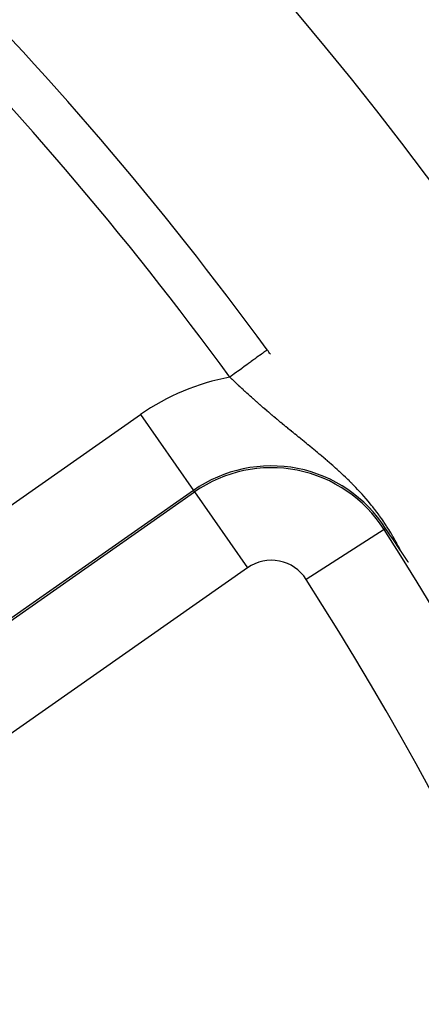
# Model space of a CAD drawing. Extents: x 24 to 848, y -437 to 196.
# Drawn here: x 824 to 832, y -90 to -69 of the extents above; entities that cross this region are included whole.
import ezdxf

# ---------------------------------------------------------------- set-up
doc = ezdxf.new("R2010")
doc.units = 0
doc.linetypes.add('DASHED', pattern=[11.05, 8.7, -2.35])
doc.layers.get('0').update_dxf_attribs({"linetype": 'CONTINUOUS'})
doc.layers.add('NEVIDI', color=4, linetype='DASHED')

msp = doc.modelspace()

# ---------------------------------------------------------------- linework, layer by layer
at = {"color": 2}
for p, q in [((831.863377, -80.227012), (831.723513, -80.020637)), ((831.877189, -80.247484), (831.863377, -80.227012)), ((832.043485, -80.495331), (831.877189, -80.247484)), ((832.044267, -80.496502), (832.043485, -80.495331)), ((832.045049, -80.497674), (832.044267, -80.496502)), ((832.045832, -80.498847), (832.045049, -80.497674)), ((832.046615, -80.500021), (832.045832, -80.498847)), ((832.047399, -80.501195), (832.046615, -80.500021)), ((832.048184, -80.50237), (832.047399, -80.501195)), ((832.048969, -80.503546), (832.048184, -80.50237)), ((832.049754, -80.504723), (832.048969, -80.503546)), ((832.050541, -80.505901), (832.049754, -80.504723)), ((832.051328, -80.507079), (832.050541, -80.505901)), ((832.052116, -80.508259), (832.051328, -80.507079)), ((832.052904, -80.509439), (832.052116, -80.508259)), ((832.053693, -80.510621), (832.052904, -80.509439)), ((832.054483, -80.511803), (832.053693, -80.510621)), ((832.055273, -80.512987), (832.054483, -80.511803)), ((832.055705, -80.513633), (832.055273, -80.512987)), ((832.056065, -80.514171), (832.055705, -80.513633)), ((832.056857, -80.515357), (832.056065, -80.514171)), ((832.057649, -80.516543), (832.056857, -80.515357)), ((832.058443, -80.517731), (832.057649, -80.516543)), ((832.059237, -80.51892), (832.058443, -80.517731)), ((832.060032, -80.52011), (832.059237, -80.51892)), ((832.060828, -80.521301), (832.060032, -80.52011)), ((832.061625, -80.522493), (832.060828, -80.521301)), ((832.062423, -80.523686), (832.061625, -80.522493)), ((832.063222, -80.524881), (832.062423, -80.523686)), ((832.064021, -80.526077), (832.063222, -80.524881)), ((832.064821, -80.527274), (832.064021, -80.526077)), ((832.065623, -80.528473), (832.064821, -80.527274)), ((832.066425, -80.529673), (832.065623, -80.528473)), ((832.067228, -80.530874), (832.066425, -80.529673)), ((832.068032, -80.532077), (832.067228, -80.530874)), ((832.068838, -80.533281), (832.068032, -80.532077)), ((832.069644, -80.534486), (832.068838, -80.533281)), ((832.070451, -80.535693), (832.069644, -80.534486)), ((832.071259, -80.536901), (832.070451, -80.535693)), ((832.071664, -80.537506), (832.071259, -80.536901)), ((832.071866, -80.537808), (832.071664, -80.537506)), ((832.072068, -80.538111), (832.071866, -80.537808)), ((832.072879, -80.539322), (832.072068, -80.538111)), ((832.07369, -80.540535), (832.072879, -80.539322)), ((832.074503, -80.541749), (832.07369, -80.540535)), ((832.075316, -80.542965), (832.074503, -80.541749)), ((832.076131, -80.544183), (832.075316, -80.542965)), ((832.076947, -80.545402), (832.076131, -80.544183)), ((832.077764, -80.546623), (832.076947, -80.545402)), ((832.078582, -80.547845), (832.077764, -80.546623)), ((832.079401, -80.549069), (832.078582, -80.547845)), ((832.080222, -80.550295), (832.079401, -80.549069)), ((832.081044, -80.551523), (832.080222, -80.550295)), ((832.081867, -80.552752), (832.081044, -80.551523)), ((832.082691, -80.553983), (832.081867, -80.552752)), ((832.083516, -80.555216), (832.082691, -80.553983)), ((832.084343, -80.556451), (832.083516, -80.555216)), ((832.085171, -80.557687), (832.084343, -80.556451)), ((832.086001, -80.558926), (832.085171, -80.557687)), ((832.086831, -80.560166), (832.086001, -80.558926)), ((832.087663, -80.561408), (832.086831, -80.560166)), ((832.087941, -80.561823), (832.087663, -80.561408)), ((832.088497, -80.562652), (832.087941, -80.561823)), ((832.089332, -80.563898), (832.088497, -80.562652)), ((832.090168, -80.565146), (832.089332, -80.563898)), ((832.091005, -80.566397), (832.090168, -80.565146)), ((832.091844, -80.567649), (832.091005, -80.566397)), ((832.092685, -80.568903), (832.091844, -80.567649)), ((832.093526, -80.570159), (832.092685, -80.568903)), ((832.09437, -80.571417), (832.093526, -80.570159)), ((832.095215, -80.572678), (832.09437, -80.571417)), ((832.096061, -80.573941), (832.095215, -80.572678)), ((832.096909, -80.575205), (832.096061, -80.573941)), ((832.097758, -80.576472), (832.096909, -80.575205)), ((832.098609, -80.577741), (832.097758, -80.576472)), ((832.099461, -80.579013), (832.098609, -80.577741)), ((832.100315, -80.580286), (832.099461, -80.579013)), ((832.10117, -80.581562), (832.100315, -80.580286)), ((832.101706, -80.582361), (832.10117, -80.581562)), ((832.102028, -80.58284), (832.101706, -80.582361)), ((832.102886, -80.584121), (832.102028, -80.58284)), ((832.103747, -80.585404), (832.102886, -80.584121)), ((832.104078, -80.585898), (832.103747, -80.585404)), ((832.104609, -80.586689), (832.104078, -80.585898)), ((832.105472, -80.587977), (832.104609, -80.586689)), ((832.106338, -80.589267), (832.105472, -80.587977)), ((832.107004, -80.590261), (832.106338, -80.589267)), ((832.107205, -80.590559), (832.107004, -80.590261)), ((832.108073, -80.591854), (832.107205, -80.590559)), ((832.108944, -80.593151), (832.108073, -80.591854)), ((832.109816, -80.594451), (832.108944, -80.593151)), ((832.11069, -80.595754), (832.109816, -80.594451)), ((832.111565, -80.597059), (832.11069, -80.595754)), ((832.112443, -80.598366), (832.111565, -80.597059)), ((832.113322, -80.599676), (832.112443, -80.598366)), ((832.114203, -80.600989), (832.113322, -80.599676)), ((832.115086, -80.602304), (832.114203, -80.600989)), ((832.115971, -80.603622), (832.115086, -80.602304)), ((832.116857, -80.604943), (832.115971, -80.603622)), ((832.117746, -80.606267), (832.116857, -80.604943)), ((832.118636, -80.607593), (832.117746, -80.606267)), ((832.119528, -80.608922), (832.118636, -80.607593)), ((832.120216, -80.609946), (832.119528, -80.608922)), ((832.120422, -80.610253), (832.120216, -80.609946)), ((832.121318, -80.611588), (832.120422, -80.610253)), ((832.122216, -80.612925), (832.121318, -80.611588)), ((832.123116, -80.614265), (832.122216, -80.612925)), ((832.124018, -80.615608), (832.123116, -80.614265)), ((832.124922, -80.616954), (832.124018, -80.615608)), ((832.125828, -80.618303), (832.124922, -80.616954)), ((832.126736, -80.619655), (832.125828, -80.618303)), ((832.127646, -80.621009), (832.126736, -80.619655)), ((832.128558, -80.622367), (832.127646, -80.621009)), ((832.129472, -80.623728), (832.128558, -80.622367)), ((832.130287, -80.62494), (832.129472, -80.623728)), ((832.130389, -80.625091), (832.130287, -80.62494)), ((832.131307, -80.626458), (832.130389, -80.625091)), ((832.132227, -80.627828), (832.131307, -80.626458)), ((832.13315, -80.629201), (832.132227, -80.627828)), ((832.134074, -80.630577), (832.13315, -80.629201)), ((832.135001, -80.631956), (832.134074, -80.630577)), ((832.13593, -80.633338), (832.135001, -80.631956)), ((832.136431, -80.634084), (832.13593, -80.633338)), ((832.136861, -80.634724), (832.136431, -80.634084)), ((832.137795, -80.636112), (832.136861, -80.634724)), ((832.138731, -80.637504), (832.137795, -80.636112)), ((832.139668, -80.6389), (832.138731, -80.637504)), ((832.140608, -80.640298), (832.139668, -80.6389)), ((832.141551, -80.6417), (832.140608, -80.640298)), ((832.142495, -80.643105), (832.141551, -80.6417)), ((832.143442, -80.644513), (832.142495, -80.643105)), ((832.144392, -80.645925), (832.143442, -80.644513)), ((832.145197, -80.647122), (832.144392, -80.645925)), ((832.145343, -80.64734), (832.145197, -80.647122)), ((832.146297, -80.648759), (832.145343, -80.64734)), ((832.147253, -80.650181), (832.146297, -80.648759)), ((832.148212, -80.651606), (832.147253, -80.650181)), ((832.149173, -80.653035), (832.148212, -80.651606)), ((832.150136, -80.654468), (832.149173, -80.653035)), ((832.151102, -80.655904), (832.150136, -80.654468)), ((832.152071, -80.657343), (832.151102, -80.655904)), ((832.152764, -80.658374), (832.152071, -80.657343)), ((832.153041, -80.658786), (832.152764, -80.658374)), ((832.154014, -80.660233), (832.153041, -80.658786)), ((832.15499, -80.661683), (832.154014, -80.660233)), ((832.155968, -80.663137), (832.15499, -80.661683)), ((832.156949, -80.664595), (832.155968, -80.663137)), ((832.157735, -80.665763), (832.156949, -80.664595)), ((832.157932, -80.666056), (832.157735, -80.665763)), ((832.158918, -80.667521), (832.157932, -80.666056)), ((832.159906, -80.66899), (832.158918, -80.667521)), ((832.160897, -80.670462), (832.159906, -80.66899)), ((832.16189, -80.671938), (832.160897, -80.670462)), ((832.162886, -80.673418), (832.16189, -80.671938)), ((832.163885, -80.674902), (832.162886, -80.673418)), ((832.164886, -80.67639), (832.163885, -80.674902)), ((832.16589, -80.677882), (832.164886, -80.67639)), ((832.166896, -80.679377), (832.16589, -80.677882)), ((832.167906, -80.680876), (832.166896, -80.679377)), ((832.168918, -80.68238), (832.167906, -80.680876)), ((832.169207, -80.68281), (832.168918, -80.68238)), ((832.169932, -80.683887), (832.169207, -80.68281)), ((832.170949, -80.685398), (832.169932, -80.683887)), ((832.171969, -80.686914), (832.170949, -80.685398)), ((832.172992, -80.688433), (832.171969, -80.686914)), ((832.174018, -80.689956), (832.172992, -80.688433)), ((832.175046, -80.691483), (832.174018, -80.689956)), ((832.176077, -80.693015), (832.175046, -80.691483)), ((832.177111, -80.694551), (832.176077, -80.693015)), ((832.178148, -80.69609), (832.177111, -80.694551)), ((832.179187, -80.697634), (832.178148, -80.69609)), ((832.18023, -80.699182), (832.179187, -80.697634)), ((832.181275, -80.700735), (832.18023, -80.699182)), ((832.182323, -80.702291), (832.181275, -80.700735)), ((832.183374, -80.703852), (832.182323, -80.702291)), ((832.184323, -80.70526), (832.183374, -80.703852)), ((832.184428, -80.705417), (832.184323, -80.70526)), ((832.185485, -80.706986), (832.184428, -80.705417)), ((832.185712, -80.707323), (832.185485, -80.706986)), ((832.186545, -80.70856), (832.185712, -80.707323)), ((832.187608, -80.710138), (832.186545, -80.70856)), ((832.188181, -80.71099), (832.187608, -80.710138)), ((832.188674, -80.711721), (832.188181, -80.71099)), ((832.189743, -80.713307), (832.188674, -80.711721)), ((832.190814, -80.714899), (832.189743, -80.713307)), ((832.191889, -80.716494), (832.190814, -80.714899)), ((832.192967, -80.718094), (832.191889, -80.716494)), ((832.194048, -80.719699), (832.192967, -80.718094)), ((832.195132, -80.721308), (832.194048, -80.719699)), ((832.196219, -80.722922), (832.195132, -80.721308)), ((832.197309, -80.72454), (832.196219, -80.722922)), ((832.198402, -80.726163), (832.197309, -80.72454)), ((832.199498, -80.72779), (832.198402, -80.726163)), ((832.200598, -80.729422), (832.199498, -80.72779)), ((832.201701, -80.731059), (832.200598, -80.729422)), ((832.202364, -80.732043), (832.201701, -80.731059)), ((832.202807, -80.7327), (832.202364, -80.732043)), ((832.203916, -80.734346), (832.202807, -80.7327)), ((832.205028, -80.735997), (832.203916, -80.734346)), ((832.206144, -80.737653), (832.205028, -80.735997)), ((832.207263, -80.739314), (832.206144, -80.737653)), ((832.208385, -80.740979), (832.207263, -80.739314)), ((832.20951, -80.74265), (832.208385, -80.740979)), ((832.210228, -80.743715), (832.20951, -80.74265)), ((832.210639, -80.744325), (832.210228, -80.743715)), ((832.211771, -80.746005), (832.210639, -80.744325)), ((832.212907, -80.74769), (832.211771, -80.746005)), ((832.214046, -80.74938), (832.212907, -80.74769))]:
    msp.add_line(p, q, dxfattribs=at)
for radius, start, end in [(80, 7.72979, 172.27021), (75, 36.150778, 53.849222), (75, 36.062443, 36.150778), (60, 0, 36.437648)]:
    msp.add_arc((768.604813, -120.405334), radius, start, end, dxfattribs=at)
at = {"layer": 'NEVIDI', "color": 7, "linetype": 'CONTINUOUS'}
for p, q in [((828.928933, -76.334286), (828.90192, -76.354021)), ((828.965415, -76.307633), (828.928933, -76.334286)), ((828.976762, -76.299344), (828.965415, -76.307633)), ((829.000081, -76.282308), (828.976762, -76.299344)), ((829.031017, -76.259707), (829.000081, -76.282308)), ((829.040363, -76.252879), (829.031017, -76.259707)), ((829.059678, -76.238767), (829.040363, -76.252879)), ((829.084564, -76.220587), (829.059678, -76.238767)), ((829.091835, -76.215275), (829.084564, -76.220587)), ((829.106658, -76.204446), (829.091835, -76.215275)), ((829.12501, -76.191038), (829.106658, -76.204446)), ((829.13016, -76.187276), (829.12501, -76.191038)), ((829.140181, -76.179955), (829.13016, -76.187276)), ((829.151647, -76.171578), (829.140181, -76.179955)), ((829.154535, -76.169468), (829.151647, -76.171578)), ((829.159648, -76.165732), (829.154535, -76.169468)), ((829.163978, -76.162569), (829.159648, -76.165732)), ((828.625032, -76.556307), (828.607955, -76.568783)), ((828.660097, -76.53069), (828.625032, -76.556307)), ((828.708448, -76.495366), (828.660097, -76.53069)), ((828.724564, -76.483592), (828.708448, -76.495366)), ((828.757476, -76.459547), (828.724564, -76.483592)), ((828.802644, -76.426549), (828.757476, -76.459547)), ((828.817245, -76.415882), (828.802644, -76.426549)), ((828.847677, -76.393649), (828.817245, -76.415882)), ((828.888811, -76.363598), (828.847677, -76.393649)), ((828.90192, -76.354021), (828.888811, -76.363598)), ((828.374948, -76.768606), (828.357396, -76.75184)), ((828.395308, -76.724137), (828.357401, -76.751831)), ((828.379566, -76.773011), (828.374948, -76.768606)), ((828.409052, -76.801084), (828.379566, -76.773011)), ((828.413382, -76.710933), (828.395308, -76.724137)), ((828.450855, -76.683556), (828.413382, -76.710933)), ((828.502918, -76.64552), (828.450855, -76.683556)), ((828.520663, -76.632556), (828.502918, -76.64552)), ((828.557282, -76.605803), (828.520663, -76.632556)), ((828.607955, -76.568783), (828.557282, -76.605803)), ((828.413553, -76.805361), (828.409052, -76.801084)), ((828.443192, -76.833466), (828.413553, -76.805361)), ((828.447693, -76.837725), (828.443192, -76.833466)), ((828.47731, -76.865692), (828.447693, -76.837725)), ((828.481945, -76.87006), (828.47731, -76.865692)), ((828.511559, -76.897906), (828.481945, -76.87006)), ((828.516229, -76.902288), (828.511559, -76.897906)), ((828.545973, -76.930135), (828.516229, -76.902288)), ((828.550664, -76.934517), (828.545973, -76.930135)), ((828.575203, -76.957396), (828.550664, -76.934517)), ((828.580537, -76.96236), (828.575203, -76.957396)), ((828.585248, -76.966741), (828.580537, -76.96236)), ((828.615171, -76.994505), (828.585248, -76.966741)), ((828.619879, -76.998863), (828.615171, -76.994505)), ((828.649903, -77.026591), (828.619879, -76.998863)), ((828.654638, -77.030954), (828.649903, -77.026591)), ((828.684789, -77.058669), (828.654638, -77.030954)), ((828.689543, -77.063029), (828.684789, -77.058669)), ((828.719837, -77.090742), (828.689543, -77.063029)), ((828.724613, -77.0951), (828.719837, -77.090742)), ((828.755052, -77.122811), (828.724613, -77.0951)), ((828.757541, -77.125071), (828.755052, -77.122811)), ((828.759852, -77.12717), (828.757541, -77.125071)), ((828.790419, -77.15486), (828.759852, -77.12717)), ((828.795239, -77.159216), (828.790419, -77.15486)), ((828.82607, -77.187007), (828.795239, -77.159216)), ((828.826318, -77.18723), (828.82607, -77.187007)), ((828.830775, -77.191238), (828.826318, -77.18723)), ((828.861695, -77.21897), (828.830775, -77.191238)), ((828.866546, -77.22331), (828.861695, -77.21897)), ((828.897579, -77.251004), (828.866546, -77.22331)), ((828.902472, -77.25536), (828.897579, -77.251004)), ((828.933641, -77.283034), (828.902472, -77.25536)), ((828.938556, -77.287388), (828.933641, -77.283034)), ((828.969979, -77.315148), (828.938556, -77.287388)), ((828.9749, -77.319484), (828.969979, -77.315148)), ((829.006496, -77.347256), (828.9749, -77.319484)), ((829.01148, -77.351625), (829.006496, -77.347256)), ((829.043227, -77.379388), (829.01148, -77.351625)), ((829.048232, -77.383754), (829.043227, -77.379388)), ((829.080045, -77.411433), (829.048232, -77.383754)), ((829.085122, -77.415839), (829.080045, -77.411433)), ((819.045056, -82.72892), (826.424749, -77.561603)), ((826.424749, -77.561603), (827.571203, -79.198909)), ((829.089724, -77.41983), (829.085122, -77.415839)), ((829.117104, -77.443524), (829.089724, -77.41983)), ((829.122142, -77.447875), (829.117104, -77.443524)), ((829.15418, -77.47547), (829.122142, -77.447875)), ((829.159225, -77.479805), (829.15418, -77.47547)), ((829.191446, -77.507419), (829.159225, -77.479805)), ((829.196358, -77.511618), (829.191446, -77.507419)), ((829.228679, -77.539181), (829.196358, -77.511618)), ((829.233611, -77.543377), (829.228679, -77.539181)), ((829.266054, -77.570911), (829.233611, -77.543377)), ((829.270977, -77.575079), (829.266054, -77.570911)), ((829.303524, -77.602572), (829.270977, -77.575079)), ((829.308464, -77.606736), (829.303524, -77.602572)), ((829.341006, -77.6341), (829.308464, -77.606736)), ((829.346085, -77.638361), (829.341006, -77.6341)), ((829.346364, -77.638595), (829.346085, -77.638361)), ((829.365749, -77.654836), (829.346364, -77.638595)), ((829.378698, -77.665665), (829.365749, -77.654836)), ((829.383839, -77.66996), (829.378698, -77.665665)), ((829.416563, -77.697241), (829.383839, -77.66996)), ((829.421721, -77.701533), (829.416563, -77.697241)), ((829.454621, -77.72885), (829.421721, -77.701533)), ((829.459726, -77.733081), (829.454621, -77.72885)), ((829.492735, -77.760378), (829.459726, -77.733081)), ((829.497937, -77.764671), (829.492735, -77.760378)), ((829.531042, -77.791943), (829.497937, -77.764671)), ((829.536259, -77.796232), (829.531042, -77.791943)), ((829.569453, -77.823483), (829.536259, -77.796232)), ((829.574683, -77.82777), (829.569453, -77.823483)), ((829.608095, -77.855117), (829.574683, -77.82777)), ((829.613359, -77.85942), (829.608095, -77.855117)), ((829.646922, -77.886819), (829.613359, -77.85942)), ((829.652208, -77.89113), (829.646922, -77.886819)), ((829.657335, -77.895309), (829.652208, -77.89113)), ((829.685837, -77.918524), (829.657335, -77.895309)), ((829.691305, -77.922974), (829.685837, -77.918524)), ((829.725088, -77.950447), (829.691305, -77.922974)), ((829.730459, -77.954812), (829.725088, -77.950447)), ((829.7644, -77.982379), (829.730459, -77.954812)), ((829.769919, -77.986859), (829.7644, -77.982379)), ((829.80405, -78.014557), (829.769919, -77.986859)), ((829.809453, -78.018941), (829.80405, -78.014557)), ((829.820433, -78.027848), (829.809453, -78.018941)), ((829.843814, -78.046815), (829.820433, -78.027848)), ((829.849226, -78.051205), (829.843814, -78.046815)), ((829.883673, -78.079149), (829.849226, -78.051205)), ((829.889301, -78.083715), (829.883673, -78.079149)), ((829.923824, -78.111733), (829.889301, -78.083715)), ((829.929466, -78.116313), (829.923824, -78.111733)), ((829.964266, -78.144581), (829.929466, -78.116313)), ((829.964865, -78.145067), (829.964266, -78.144581)), ((829.969954, -78.149203), (829.964865, -78.145067)), ((830.004868, -78.177597), (829.969954, -78.149203)), ((830.010579, -78.182245), (830.004868, -78.177597)), ((830.045657, -78.210817), (830.010579, -78.182245)), ((830.051389, -78.215491), (830.045657, -78.210817)), ((830.086702, -78.244314), (830.051389, -78.215491)), ((830.092471, -78.24903), (830.086702, -78.244314)), ((830.128, -78.278117), (830.092471, -78.24903)), ((830.133793, -78.282867), (830.128, -78.278117)), ((830.169542, -78.312238), (830.133793, -78.282867)), ((830.175197, -78.316892), (830.169542, -78.312238)), ((830.21114, -78.346542), (830.175197, -78.316892)), ((830.216795, -78.351217), (830.21114, -78.346542)), ((830.225742, -78.358619), (830.216795, -78.351217)), ((830.252837, -78.381084), (830.225742, -78.358619)), ((830.258527, -78.385811), (830.252837, -78.381084)), ((830.289704, -78.411771), (830.258527, -78.385811)), ((830.294794, -78.416019), (830.289704, -78.411771)), ((830.300501, -78.420786), (830.294794, -78.416019)), ((830.336766, -78.451167), (830.300501, -78.420786)), ((830.342472, -78.455963), (830.336766, -78.451167)), ((830.378906, -78.486681), (830.342472, -78.455963)), ((830.384659, -78.491548), (830.378906, -78.486681)), ((830.421336, -78.522686), (830.384659, -78.491548)), ((830.427108, -78.527604), (830.421336, -78.522686)), ((830.463779, -78.558977), (830.427108, -78.527604)), ((830.469549, -78.563934), (830.463779, -78.558977)), ((830.506412, -78.595741), (830.469549, -78.563934)), ((830.512212, -78.600768), (830.506412, -78.595741)), ((830.549202, -78.632985), (830.512212, -78.600768)), ((830.555017, -78.638075), (830.549202, -78.632985)), ((830.583515, -78.663122), (830.555017, -78.638075)), ((830.592125, -78.670724), (830.583515, -78.663122)), ((830.597961, -78.675887), (830.592125, -78.670724)), ((830.633172, -78.707199), (830.597961, -78.675887)), ((830.635183, -78.708996), (830.633172, -78.707199)), ((830.641037, -78.714233), (830.635183, -78.708996)), ((830.678385, -78.747842), (830.641037, -78.714233)), ((830.68424, -78.753143), (830.678385, -78.747842)), ((830.721679, -78.787251), (830.68424, -78.753143)), ((830.727565, -78.792648), (830.721679, -78.787251)), ((830.765128, -78.827316), (830.727565, -78.792648)), ((830.771033, -78.832803), (830.765128, -78.827316)), ((830.8087, -78.868051), (830.771033, -78.832803)), ((830.814607, -78.873619), (830.8087, -78.868051)), ((830.85247, -78.909575), (830.814607, -78.873619)), ((830.85823, -78.915086), (830.85247, -78.909575)), ((830.896272, -78.951774), (830.85823, -78.915086)), ((830.90203, -78.957372), (830.896272, -78.951774)), ((830.905228, -78.960487), (830.90203, -78.957372)), ((830.940177, -78.994763), (830.905228, -78.960487)), ((830.945958, -79.000477), (830.940177, -78.994763)), ((830.984229, -79.038629), (830.945958, -79.000477)), ((830.990022, -79.044454), (830.984229, -79.038629)), ((830.999447, -79.053961), (830.990022, -79.044454)), ((831.028419, -79.083412), (830.999447, -79.053961)), ((831.03423, -79.089362), (831.028419, -79.083412)), ((831.072762, -79.12918), (831.03423, -79.089362)), ((827.571203, -79.198909), (820.19151, -84.366226)), ((820.214335, -84.398824), (827.594029, -79.231508)), ((827.594029, -79.231508), (827.571203, -79.198909)), ((827.594029, -79.231508), (828.740483, -80.868814)), ((831.078607, -79.135277), (831.072762, -79.12918)), ((831.117217, -79.175954), (831.078607, -79.135277)), ((831.123064, -79.182175), (831.117217, -79.175954)), ((831.161952, -79.223985), (831.123064, -79.182175)), ((831.167842, -79.230385), (831.161952, -79.223985)), ((831.195984, -79.261208), (831.167842, -79.230385)), ((831.206972, -79.273356), (831.195984, -79.261208)), ((831.21271, -79.279727), (831.206972, -79.273356)), ((831.252183, -79.324036), (831.21271, -79.279727)), ((831.257935, -79.330567), (831.252183, -79.324036)), ((831.297714, -79.376266), (831.257935, -79.330567)), ((831.303512, -79.383006), (831.297714, -79.376266)), ((831.343654, -79.43026), (831.303512, -79.383006)), ((831.349501, -79.437229), (831.343654, -79.43026)), ((831.39006, -79.486202), (831.349501, -79.437229)), ((831.395972, -79.493434), (831.39006, -79.486202)), ((831.419069, -79.521921), (831.395972, -79.493434)), ((831.437154, -79.544495), (831.419069, -79.521921)), ((831.443059, -79.551919), (831.437154, -79.544495)), ((831.458326, -79.571231), (831.443059, -79.551919)), ((831.484974, -79.605368), (831.458326, -79.571231)), ((831.490898, -79.613032), (831.484974, -79.605368)), ((831.533537, -79.669038), (831.490898, -79.613032)), ((831.53974, -79.67731), (831.533537, -79.669038)), ((831.58305, -79.736008), (831.53974, -79.67731)), ((831.589353, -79.74469), (831.58305, -79.736008)), ((831.633134, -79.806028), (831.589353, -79.74469)), ((831.639752, -79.815463), (831.633134, -79.806028)), ((831.68415, -79.879912), (831.639752, -79.815463)), ((831.691102, -79.890191), (831.68415, -79.879912)), ((831.694131, -79.894685), (831.691102, -79.890191)), ((831.735277, -79.956757), (831.694131, -79.894685)), ((831.742359, -79.967636), (831.735277, -79.956757)), ((831.689991, -80.042085), (830.006338, -81.119322)), ((831.689991, -80.042085), (831.723513, -80.020637)), ((831.7853, -80.034896), (831.742359, -79.967636)), ((831.792235, -80.045972), (831.7853, -80.034896)), ((831.834062, -80.114113), (831.792235, -80.045972)), ((831.840696, -80.125138), (831.834062, -80.114113)), ((831.87994, -80.191631), (831.840696, -80.125138)), ((831.88599, -80.202082), (831.87994, -80.191631)), ((831.904021, -80.233558), (831.88599, -80.202082)), ((831.922789, -80.266855), (831.904021, -80.233558)), ((831.928433, -80.276979), (831.922789, -80.266855)), ((831.962994, -80.3401), (831.928433, -80.276979)), ((831.968233, -80.349844), (831.962994, -80.3401)), ((832.000459, -80.410853), (831.968233, -80.349844)), ((832.005218, -80.420022), (832.000459, -80.410853)), ((832.035284, -80.478946), (832.005218, -80.420022)), ((832.03975, -80.487848), (832.035284, -80.478946)), ((832.043486, -80.495327), (832.03975, -80.487848)), ((828.740483, -80.868814), (821.360789, -86.03613))]:
    msp.add_line(p, q, dxfattribs=at)
for centre, radius, start, end in [((768.604813, -120.405334), 74, 36.150778, 53.849222), ((829.253271, -81.601151), 4.931378, 100.46689, 125), ((829.253271, -81.601151), 2.932596, 32.611985, 125), ((829.253271, -81.601151), 2.8928, 32.611985, 125), ((768.604813, -120.405334), 74.8928, 0, 32.611985), ((829.253271, -81.601151), 0.894019, 32.611985, 125), ((768.604813, -120.405334), 72.894019, 327.388015, 32.611985), ((768.604813, -120.405334), 62.105981, 327.729403, 32.270597), ((768.604813, -120.405334), 60.1072, 0, 32.270597)]:
    msp.add_arc(centre, radius, start, end, dxfattribs=at)

doc.saveas('drawing.dxf')
